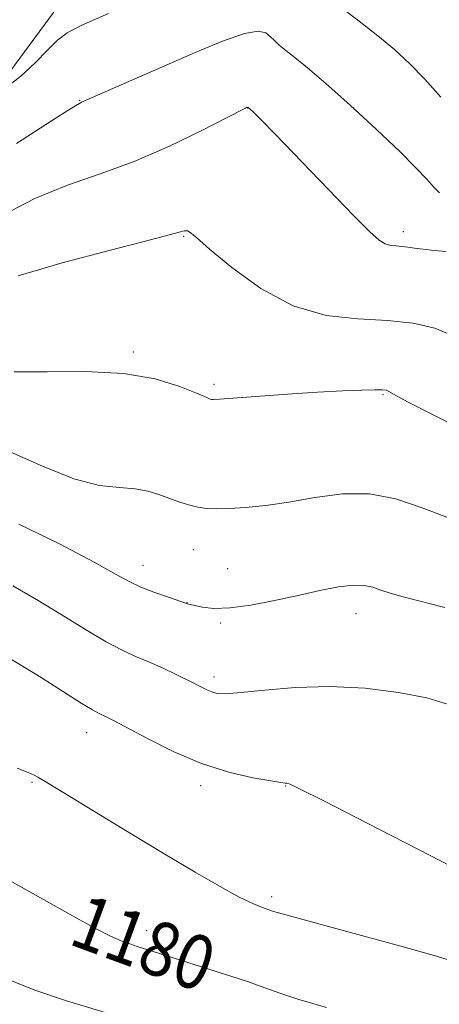
# Model space of a CAD drawing. Extents: x 2189800 to 2192700, y 362300 to 365200.
# Drawn here: x 2191670 to 2191732, y 364330 to 364476 of the extents above; entities that cross this region are included whole.
import ezdxf

# ---------------------------------------------------------------- set-up
doc = ezdxf.new("R2010")
doc.units = 0
doc.header["$MEASUREMENT"] = 0
for name, color, linetype, lineweight in [('DTM HARD BREAKLINE', 7, 'Continuous', 0), ('DTM SPOT ELEVATION', 2, 'Continuous', 13), ('INDEX CONTOUR', 41, 'Continuous', 13), ('INDEX CONTOUR LABEL', 244, 'Continuous', 0), ('INTERMEDIATE CONTOUR', 44, 'Continuous', 0)]:
    doc.layers.add(name, color=color, linetype=linetype, lineweight=lineweight)
doc.styles.add('Style-ITALICS', font='ITALICS.shx')

msp = doc.modelspace()

# ---------------------------------------------------------------- linework, layer by layer
at = {"layer": 'DTM HARD BREAKLINE'}
msp.add_polyline3d([(2191598.86, 364352.99, 1175.29), (2191593.71, 364372.73, 1171.16), (2191591.13, 364382.4, 1168.65), (2191593.79, 364394.18, 1166.95), (2191602.2, 364399.57, 1166.35), (2191613.89, 364402.58, 1166.14), (2191628.73, 364410.89, 1166.18), (2191639.03, 364425.21, 1163.72), (2191647.66, 364442.74, 1161.37), (2191653.19, 364452.13, 1160.72), (2191669.12, 364468.15, 1159.51), (2191675.47, 364476.74, 1159.35), (2191680.07, 364493.4, 1158.7), (2191687.52, 364508.89, 1156.68), (2191697.19, 364537.76, 1151.74), (2191701.27, 364562.51, 1148.1), (2191709.43, 364584.07, 1144.06), (2191718.54, 364597.16, 1141.83), (2191722.31, 364615.42, 1140.33), (2191722.14, 364626.34, 1138.92)], dxfattribs=at)
at = {"layer": 'DTM SPOT ELEVATION'}
for p in [(2191679.33, 364463.8, 1161.93), (2191704.17, 364462.63, 1164.03), (2191694.7, 364443.7, 1166.12), (2191727.14, 364444.39, 1163.61), (2191687.26, 364426.62, 1167.76), (2191699.16, 364421.85, 1167.72), (2191724.16, 364420.35, 1168.14), (2191696.15, 364397.44, 1170.75), (2191688.67, 364395.13, 1171.33), (2191701.19, 364394.64, 1171.08), (2191695.19, 364389.61, 1171.98), (2191720.16, 364387.99, 1172.67), (2191700.19, 364386.63, 1172.23), (2191699.2, 364378.67, 1173.58), (2191680.37, 364370.45, 1176.67), (2191672.29, 364363.09, 1178.16), (2191697.2, 364362.63, 1176.43), (2191709.75, 364362.56, 1176.06), (2191707.71, 364346.21, 1177.65), (2191689.23, 364341.2, 1179.51)]:
    msp.add_point(p, dxfattribs=at)
at = {"layer": 'INDEX CONTOUR'}
for points in [[(2191732.692, 364464.273, 1160), (2191730.312, 364466.903, 1160), (2191728.074, 364469.203, 1160), (2191725.834, 364471.277, 1160), (2191723.386, 364473.325, 1160), (2191720.619, 364475.477, 1160), (2191717.804, 364477.606, 1160)], [(2191683.576, 364476.619, 1160), (2191679.658, 364474.861, 1160), (2191677.489, 364473.738, 1160), (2191676.069, 364472.662, 1160), (2191674.56, 364471.171, 1160), (2191672.764, 364469.339, 1160), (2191670.643, 364467.37, 1160), (2191668.239, 364465.465, 1160)], [(2191733.602, 364402.243, 1170), (2191729.801, 364403.702, 1170), (2191726.036, 364404.98, 1170), (2191722.174, 364405.719, 1170), (2191718.143, 364405.686, 1170), (2191714.099, 364405.14, 1170), (2191710.261, 364404.465, 1170), (2191706.819, 364403.969, 1170), (2191703.86, 364403.673, 1170), (2191701.446, 364403.518, 1170), (2191699.588, 364403.466, 1170), (2191698.107, 364403.524, 1170), (2191696.775, 364403.715, 1170), (2191695.406, 364404.05, 1170), (2191693.982, 364404.505, 1170), (2191692.53, 364405.04, 1170), (2191691.047, 364405.608, 1170), (2191689.424, 364406.113, 1170), (2191687.523, 364406.451, 1170), (2191685.197, 364406.608, 1170), (2191682.252, 364406.946, 1170), (2191678.482, 364407.92, 1170), (2191673.82, 364409.791, 1170), (2191668.732, 364412.033, 1170)], [(2191715.814, 364329.879, 1180), (2191711.735, 364331.064, 1180), (2191708.901, 364331.977, 1180), (2191706.686, 364332.777, 1180), (2191704.128, 364333.688, 1180), (2191700.58, 364334.853, 1180), (2191690.98, 364337.881, 1180), (2191688.757, 364338.602, 1180), (2191687.825, 364338.89, 1180), (2191686.741, 364339.247, 1180), (2191685.456, 364339.732, 1180), (2191683.894, 364340.418, 1180), (2191681.866, 364341.425, 1180), (2191679.161, 364342.887, 1180), (2191671.985, 364346.96, 1180), (2191668.639, 364348.803, 1180)]]:
    msp.add_polyline3d(points, dxfattribs=at)
at = {"layer": 'INTERMEDIATE CONTOUR'}
for points in [[(2191732.509, 364450.139, 1162), (2191731.65, 364450.976, 1162), (2191730.607, 364452.12, 1162), (2191729.044, 364453.786, 1162), (2191726.625, 364456.215, 1162), (2191723.193, 364459.491, 1162), (2191719.31, 364463.078, 1162), (2191715.722, 364466.286, 1162), (2191713.01, 364468.588, 1162), (2191711.106, 364470.11, 1162), (2191709.783, 364471.14, 1162), (2191708.826, 364471.932, 1162), (2191708.101, 364472.59, 1162), (2191707.489, 364473.186, 1162), (2191706.817, 364473.725, 1162), (2191705.691, 364473.971, 1162), (2191703.663, 364473.629, 1162), (2191700.449, 364472.504, 1162), (2191696.421, 364470.832, 1162), (2191679.603, 364463.494, 1162), (2191679.287, 364463.337, 1162), (2191678.104, 364462.615, 1162), (2191675.173, 364460.742, 1162), (2191670.023, 364457.386, 1162)], [(2191733.489, 364441.473, 1164), (2191731.702, 364441.635, 1164), (2191730.097, 364441.793, 1164), (2191728.818, 364441.956, 1164), (2191727.799, 364442.107, 1164), (2191726.925, 364442.217, 1164), (2191726.096, 364442.28, 1164), (2191725.287, 364442.374, 1164), (2191724.487, 364442.601, 1164), (2191723.605, 364443.125, 1164), (2191722.208, 364444.36, 1164), (2191719.782, 364446.785, 1164), (2191716.075, 364450.609, 1164), (2191708.277, 364458.717, 1164), (2191706.052, 364461.006, 1164), (2191704.976, 364462.085, 1164), (2191704.203, 364462.788, 1164), (2191704.167, 364462.788, 1164), (2191703.992, 364462.723, 1164), (2191703.828, 364462.644, 1164), (2191701.028, 364461.196, 1164), (2191697.375, 364459.324, 1164), (2191692.591, 364457.001, 1164), (2191687.396, 364454.746, 1164), (2191682.373, 364452.916, 1164), (2191677.524, 364451.244, 1164), (2191672.708, 364449.301, 1164), (2191667.884, 364446.804, 1164)], [(2191734.265, 364429.118, 1166), (2191731.83, 364430.152, 1166), (2191728.63, 364430.869, 1166), (2191724.789, 364431.288, 1166), (2191720.438, 364431.521, 1166), (2191715.744, 364432.044, 1166), (2191710.883, 364433.428, 1166), (2191706.085, 364435.998, 1166), (2191701.796, 364439.1, 1166), (2191698.519, 364441.834, 1166), (2191696.587, 364443.512, 1166), (2191695.665, 364444.288, 1166), (2191695.248, 364444.526, 1166), (2191694.752, 364444.5, 1166), (2191693.272, 364444.12, 1166), (2191689.818, 364443.207, 1166), (2191683.867, 364441.67, 1166), (2191676.745, 364439.771, 1166), (2191670.242, 364437.859, 1166)], [(2191735.465, 364415.374, 1168), (2191727.783, 364419.291, 1168), (2191725.806, 364420.338, 1168), (2191725.029, 364420.786, 1168), (2191724.821, 364420.924, 1168), (2191724.616, 364420.99, 1168), (2191724.084, 364421.028, 1168), (2191722.957, 364421.03, 1168), (2191721.01, 364420.987, 1168), (2191718.189, 364420.878, 1168), (2191714.481, 364420.68, 1168), (2191710.028, 364420.385, 1168), (2191699.972, 364419.651, 1168), (2191699.126, 364419.607, 1168), (2191698.867, 364419.623, 1168), (2191698.634, 364419.692, 1168), (2191698.008, 364419.942, 1168), (2191696.605, 364420.535, 1168), (2191694.109, 364421.539, 1168), (2191690.493, 364422.651, 1168), (2191685.798, 364423.474, 1168), (2191680.215, 364423.739, 1168), (2191674.528, 364423.688, 1168), (2191669.671, 364423.691, 1168)], [(2191733.284, 364388.914, 1172), (2191727.106, 364390.503, 1172), (2191725.213, 364391.035, 1172), (2191723.809, 364391.488, 1172), (2191722.628, 364391.902, 1172), (2191721.38, 364392.189, 1172), (2191719.774, 364392.233, 1172), (2191717.58, 364391.95, 1172), (2191714.835, 364391.405, 1172), (2191711.635, 364390.696, 1172), (2191708.126, 364389.933, 1172), (2191704.64, 364389.265, 1172), (2191701.553, 364388.85, 1172), (2191699.162, 364388.788, 1172), (2191697.453, 364388.963, 1172), (2191696.332, 364389.198, 1172), (2191695.28, 364389.465, 1172), (2191692.291, 364390.481, 1172), (2191690.305, 364391.186, 1172), (2191688.379, 364391.94, 1172), (2191686.736, 364392.714, 1172), (2191684.726, 364393.806, 1172), (2191681.482, 364395.596, 1172), (2191676.456, 364398.268, 1172), (2191670.371, 364401.21, 1172)], [(2191733.83, 364374.59, 1174), (2191730.638, 364375.561, 1174), (2191726.457, 364376.381, 1174), (2191721.525, 364377, 1174), (2191716.287, 364377.274, 1174), (2191711.189, 364377.118, 1174), (2191706.667, 364376.725, 1174), (2191703.155, 364376.348, 1174), (2191700.934, 364376.189, 1174), (2191699.67, 364376.243, 1174), (2191698.875, 364376.453, 1174), (2191698.107, 364376.781, 1174), (2191697.119, 364377.269, 1174), (2191695.712, 364377.979, 1174), (2191693.776, 364378.934, 1174), (2191691.559, 364379.988, 1174), (2191689.398, 364380.962, 1174), (2191687.506, 364381.757, 1174), (2191685.593, 364382.61, 1174), (2191683.245, 364383.843, 1174), (2191680.176, 364385.669, 1174), (2191676.621, 364387.869, 1174), (2191672.942, 364390.113, 1174), (2191669.458, 364392.112, 1174)], [(2191735.805, 364349.902, 1176), (2191729.37, 364353.218, 1176), (2191721.828, 364357.083, 1176), (2191715.394, 364360.359, 1176), (2191711.729, 364362.198, 1176), (2191710.279, 364362.885, 1176), (2191709.94, 364362.99, 1176), (2191709.718, 364362.997, 1176), (2191709.071, 364363.077, 1176), (2191707.569, 364363.31, 1176), (2191704.92, 364363.788, 1176), (2191701.376, 364364.614, 1176), (2191697.326, 364365.897, 1176), (2191693.167, 364367.657, 1176), (2191689.343, 364369.562, 1176), (2191684.35, 364372.239, 1176), (2191683.255, 364372.801, 1176), (2191682.104, 364373.324, 1176), (2191681.231, 364373.794, 1176), (2191679.575, 364374.795, 1176), (2191673.63, 364378.567, 1176), (2191670.498, 364380.522, 1176), (2191668.02, 364381.992, 1176)], [(2191734.778, 364336.61, 1178), (2191731.717, 364337.54, 1178), (2191726.784, 364338.921, 1178), (2191720.993, 364340.509, 1178), (2191708.689, 364343.853, 1178), (2191707.994, 364344.062, 1178), (2191706.205, 364344.674, 1178), (2191704.906, 364345.208, 1178), (2191702.923, 364346.174, 1178), (2191700.1, 364347.713, 1178), (2191696.419, 364349.836, 1178), (2191691.896, 364352.523, 1178), (2191686.694, 364355.664, 1178), (2191674.96, 364362.806, 1178), (2191673.741, 364363.534, 1178), (2191673.154, 364363.868, 1178), (2191672.611, 364364.149, 1178), (2191671.706, 364364.545, 1178), (2191670.08, 364365.178, 1178)], [(2191686.825, 364327.996, 1182), (2191677.409, 364330.879, 1182), (2191672.848, 364332.405, 1182), (2191668.779, 364333.983, 1182), (2191665.081, 364335.568, 1182), (2191661.54, 364337.106, 1182), (2191658.021, 364338.544, 1182), (2191651.861, 364340.956, 1182), (2191649.67, 364341.85, 1182), (2191648.005, 364342.492, 1182), (2191646.659, 364342.852, 1182), (2191645.37, 364342.884, 1182), (2191643.647, 364342.511, 1182), (2191640.946, 364341.637, 1182), (2191636.988, 364340.25, 1182), (2191632.565, 364338.644, 1182), (2191628.737, 364337.192, 1182), (2191626.267, 364336.155, 1182), (2191624.73, 364335.34, 1182), (2191623.408, 364334.437, 1182), (2191621.725, 364333.206, 1182), (2191619.692, 364331.665, 1182), (2191617.467, 364329.899, 1182)]]:
    msp.add_polyline3d(points, dxfattribs=at)

# ---------------------------------------------------------------- texts
at = {"layer": 'INDEX CONTOUR LABEL', "style": 'Style-ITALICS', "width": 0.875}
msp.add_text('1180', height=8, rotation=339.8, dxfattribs=at).set_placement((2191677.445, 364339.322, 1180))

doc.saveas('drawing.dxf')
